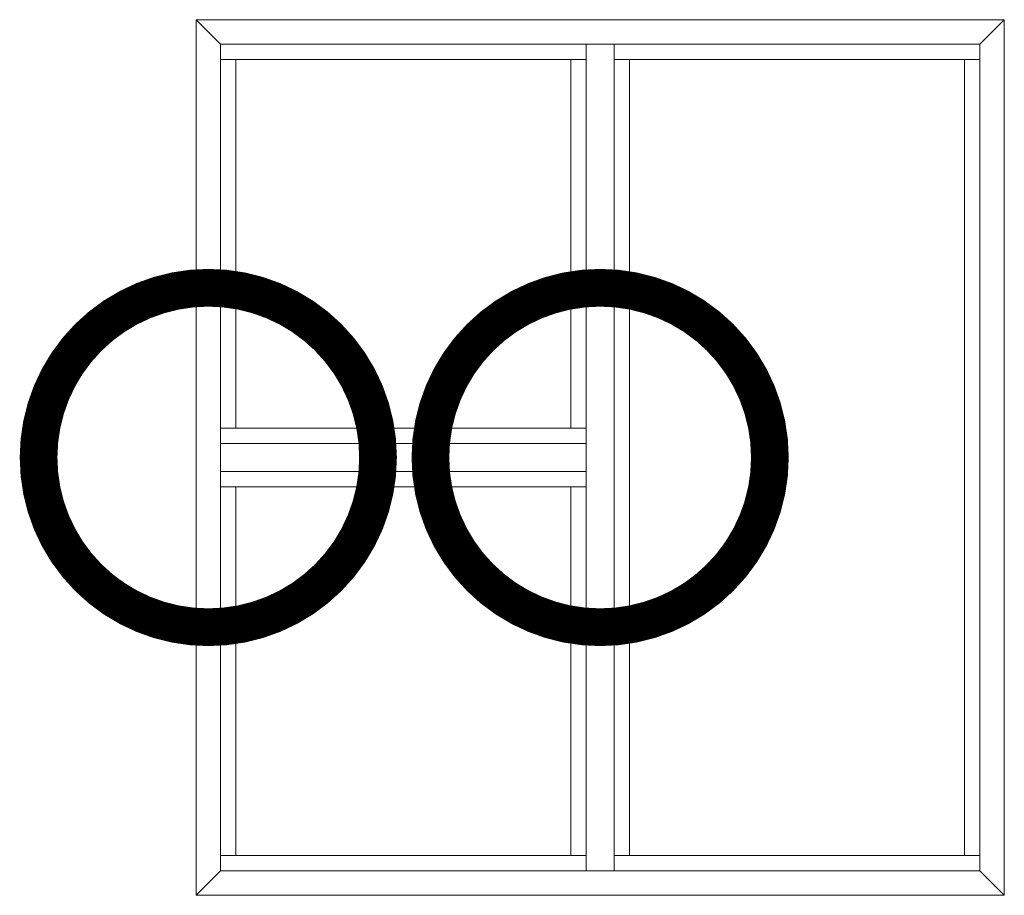
# Model space of a CAD drawing. Units: millimetres. Extents: x -319 to 11916, y -5000 to 0.
# Drawn here: x 1118 to 1140, y -2754 to -2734 of the extents above; entities that cross this region are included whole.
import ezdxf

# ---------------------------------------------------------------- set-up
doc = ezdxf.new("R2010")
doc.units = ezdxf.units.MM
doc.layers.add('Auxiliary_lines', color=7, linetype='Continuous', lineweight=5)

# ---------------------------------------------------------------- blocks, each defined once
blk = doc.blocks.new('WF impost 2')
at = {"layer": 'Auxiliary_lines'}
for p, q in [((0, 1300), (36.5, 1263.5)), ((1163.5, 1263.5), (1200, 1300)), ((579, 36.5), (579, 1263.5)), ((621, 36.5), (621, 1263.5)), ((36.5, 1241), (579, 1241)), ((59, 693.5), (59, 1241)), ((556.5, 693.5), (556.5, 1241)), ((621, 1241), (1163.5, 1241)), ((643.5, 59), (643.5, 1241)), ((1141, 1241), (1141, 59)), ((36.5, 693.5), (579, 693.5)), ((36.5, 671), (579, 671)), ((36.5, 629), (579, 629)), ((36.5, 606.5), (579, 606.5)), ((59, 59), (59, 606.5)), ((556.5, 59), (556.5, 606.5)), ((579, 59), (36.5, 59)), ((1163.5, 59), (621, 59)), ((0, 0), (36.5, 36.5)), ((1163.5, 36.5), (1200, 0))]:
    blk.add_line(p, q, dxfattribs=at)
for points in [[(0, 1300), (1200, 1300), (1200, 0), (0, 0)], [(1163.5, 36.5), (36.5, 36.5), (36.5, 1263.5), (1163.5, 1263.5)]]:
    blk.add_lwpolyline(points, close=True, dxfattribs=at)

msp = doc.modelspace()

# ---------------------------------------------------------------- linework, layer by layer
at = {"color": 1, "true_color": 0xff0000, "const_width": 0.84}
for points in [[(1118.49375, -2743.75, 1), (1126.05375, -2743.75, 1)], [(1127.22, -2743.75, 1), (1134.78, -2743.75, 1)]]:
    msp.add_lwpolyline(points, format="xyb", close=True, dxfattribs=at)

# ---------------------------------------------------------------- block references
at = {"xscale": 0.015, "yscale": 0.015, "zscale": 0.015}
msp.add_blockref('WF impost 2', (1122, -2753.5), dxfattribs=at)

doc.saveas('drawing.dxf')
